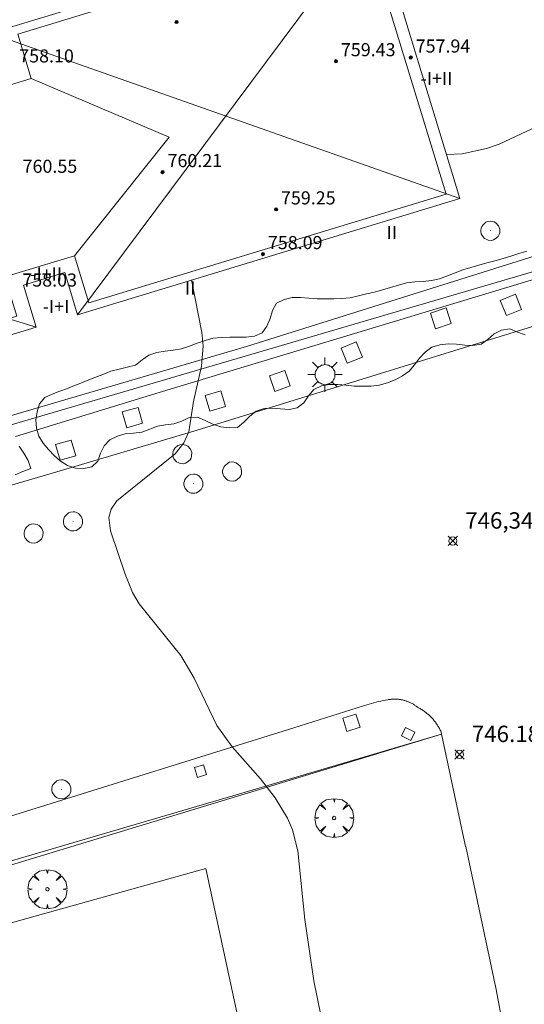
# Model space of a CAD drawing. Units: millimetres. Extents: x 423999 to 425000, y 4487997 to 4488501.
# Drawn here: x 424153 to 424183, y 4488331 to 4488391 of the extents above; entities that cross this region are included whole.
import ezdxf

# ---------------------------------------------------------------- set-up
doc = ezdxf.new("R2010")
doc.units = ezdxf.units.MM
doc.header["$MEASUREMENT"] = 0
doc.layers.get('0').update_dxf_attribs({"lineweight": 9})
for name, color, linetype, lineweight in [('1', 7, 'Continuous', 9), ('f012003p_num_plantas', 252, 'Continuous', 9), ('f050002l_curvanivel_cgn', 23, 'Continuous', 9), ('f050008p_puntocotaterreno', 7, 'Continuous', 9), ('f050009p_puntocotaconstruccionelevada', 211, 'Continuous', 9), ('f060140s_arboladourbano', 92, 'Continuous', 9), ('f061013p_arbol', 91, 'Continuous', 9), ('f070047l_seto', 91, 'Continuous', 9), ('f070048l_alambrada', 7, 'ALAMBRADA_3', 9), ('f070056l_edificacion_med', 221, 'Continuous', 9), ('f070056s_edificacion_edi', 240, 'Continuous', 9), ('f070058l_elementoconstruido_bordillo', 30, 'Continuous', 9), ('f070058l_elementoconstruido_par', 11, 'Continuous', 9), ('f081046p_alcorque', 34, 'Continuous', 9), ('f081055p_farola', 7, 'Continuous', 9), ('f081065p_registro_circular', 7, 'Continuous', 9), ('f081065p_registro_cuadrado', 7, 'Continuous', 9), ('f081065s_registro_cuadrado', 7, 'Continuous', 9)]:
    doc.layers.add(name, color=color, linetype=linetype, lineweight=lineweight)
doc.styles.get("Standard").update_dxf_attribs({"font": 'arial.ttf'})
doc.styles.add('Style-s7210005_h', font='txt')
doc.linetypes.add('ALAMBRADA_3', pattern='A,6.1e-05,[1,alambrada_3.shx,S=1,R=0,X=0,Y=0],-6.119413', length=6.119474)

# ---------------------------------------------------------------- blocks, each defined once
blk = doc.blocks.new('punto_cota')
at = {"layer": 'f050008p_puntocotaterreno'}
for points in [[(0, 0), (-0.283, 0.283)], [(0, 0), (-0.283, -0.283)], [(0, 0), (0.283, 0.283)], [(0, 0), (0.283, -0.283)]]:
    blk.add_lwpolyline(points, dxfattribs=at)
blk.add_circle((0, 0), 0.25, dxfattribs=at)
blk = doc.blocks.new('punto_cota_construccion_elevada')
at = {"layer": 'f050009p_puntocotaconstruccionelevada'}
h = blk.add_hatch(color=256, dxfattribs=at)
h.dxf.hatch_style = 1
edge = h.paths.add_edge_path()
edge.add_arc((0, 0), 0.1, 0, 360)
blk.add_circle((0, 0), 0.1, dxfattribs=at)
blk = doc.blocks.new('arbol')
at = {"color": 0, "linetype": 'Continuous', "lineweight": 0, "flags": 128}
for points in [[(0.96, 0.012), (1.2, 0.036), (1.128, 0.468), (0.888, 0.804), (0.528, 0.528), (0.816, 0.876), (0.48, 1.104), (0.048, 1.176), (0.012, 0.96), (-0.048, 1.176), (-0.48, 1.104), (-0.816, 0.876), (-0.504, 0.528), (-0.864, 0.804), (-1.104, 0.468), (-1.188, 0.036), (-0.936, 0.012)], [(-0.936, 0.012), (-1.188, -0.048), (-1.104, -0.48), (-0.864, -0.804), (-0.504, -0.504), (-0.816, -0.876), (-0.48, -1.116)], [(-0.48, -1.116), (-0.048, -1.188), (0.012, -0.936), (0.048, -1.188), (0.48, -1.116), (0.816, -0.876), (0.528, -0.504), (0.888, -0.804), (1.128, -0.48), (1.2, -0.048), (0.96, 0.012)]]:
    blk.add_lwpolyline(points, dxfattribs=at)
at = {"color": 0, "linetype": 'Continuous', "lineweight": 0, "extrusion": (0, 0, -1)}
for start, end in [(180.0229, 7.59464), (7.22334, 180.0229)]:
    blk.add_arc((0, 0), 0.104, start, end, dxfattribs=at)
blk = doc.blocks.new('alcorque')
at = {"layer": 'f081046p_alcorque'}
blk.add_lwpolyline([(-0.5, -0.5), (0.5, -0.5), (0.5, 0.5), (-0.5, 0.5)], close=True, dxfattribs=at)
blk = doc.blocks.new('farola')
at = {"layer": '1'}
for points in [[(-0.75, 0.75, 0), (-0.42, 0.42, 0)], [(0.01, 0.61, 0), (0.09, 0.6, 0), (0.16, 0.58, 0), (0.24, 0.57, 0), (0.3, 0.52, 0), (0.37, 0.49, 0), (0.43, 0.43, 0), (0.48, 0.39, 0), (0.52, 0.31, 0), (0.57, 0.25, 0), (0.6, 0.18, 0), (0.61, 0.1, 0), (0.61, 0.03, 0), (0.61, -0.03, 0), (0.61, -0.11, 0), (0.6, -0.18, 0), (0.57, -0.26, 0), (0.52, -0.32, 0), (0.48, -0.39, 0), (0.43, -0.44, 0), (0.37, -0.5, 0), (0.3, -0.53, 0), (0.24, -0.57, 0), (0.16, -0.59, 0), (0.09, -0.6, 0), (0, -0.62, 0), (-0.06, -0.6, 0), (-0.14, -0.59, 0), (-0.21, -0.57, 0), (-0.27, -0.53, 0), (-0.35, -0.5, 0), (-0.41, -0.44, 0), (-0.45, -0.39, 0), (-0.5, -0.32, 0), (-0.54, -0.26, 0), (-0.57, -0.18, 0), (-0.59, -0.11, 0), (-0.59, -0.03, 0), (-0.59, 0.03, 0), (-0.59, 0.1, 0), (-0.57, 0.18, 0), (-0.54, 0.25, 0), (-0.5, 0.31, 0), (-0.45, 0.39, 0), (-0.41, 0.43, 0), (-0.35, 0.49, 0), (-0.27, 0.52, 0), (-0.21, 0.57, 0), (-0.14, 0.58, 0), (-0.06, 0.6, 0), (0.01, 0.61, 0)], [(0, 1.05, 0), (0, 0.6, 0)], [(0.75, 0.75, 0), (0.43, 0.43, 0)], [(-1.05, 0, 0), (-0.59, 0, 0)], [(1.05, 0, 0), (0.61, 0, 0)], [(-0.75, -0.74, 0), (-0.42, -0.41, 0)], [(0.75, -0.75, 0), (0.43, -0.44, 0)], [(0, -1.05, 0), (0, -0.62, 0)]]:
    blk.add_polyline3d(points, dxfattribs=at)
blk = doc.blocks.new('B129')
at = {"layer": 'f081065p_registro_circular'}
for points in [[(0, 0.591, 0), (0.102, 0.575, 0), (0.22, 0.543, 0), (0.331, 0.48, 0), (0.496, 0.307, 0), (0.575, 0.094, 0), (0.567, -0.134, 0), (0.528, -0.236, 0), (0.472, -0.346, 0), (0.291, -0.496, 0), (0.189, -0.559, 0), (0.071, -0.583, 0), (-0.142, -0.567, 0), (-0.26, -0.52, 0), (-0.354, -0.465, 0), (-0.512, -0.283, 0), (-0.559, -0.181, 0), (-0.583, -0.063, 0), (-0.583, 0.047, 0), (-0.559, 0.165, 0), (-0.52, 0.268, 0), (-0.449, 0.362, 0), (-0.276, 0.52, 0), (-0.157, 0.567, 0), (0, 0.591, 0)], [(0, 0.008, 0), (0, 0, 0), (0, 0.008, 0)]]:
    blk.add_polyline3d(points, dxfattribs=at)
blk = doc.blocks.new('registro_cuadrado')
at = {"layer": 'f081065p_registro_cuadrado'}
blk.add_lwpolyline([(-0.42, 0.416), (-0.42, -0.424), (0.42, -0.424), (0.42, 0.416)], close=True, dxfattribs=at)
blk.add_polyline3d([(0, 0.003, 0), (0, -0.004, 0), (0, 0.003, 0)], dxfattribs=at)

msp = doc.modelspace()

# ---------------------------------------------------------------- linework, layer by layer
at = {"layer": 'f050002l_curvanivel_cgn'}
for points in [[(424178.71, 4488383.268, 747), (424179.649, 4488383.314, 747), (424181.147, 4488383.637, 747), (424181.919, 4488383.905, 747), (424184.216, 4488384.98, 747), (424186.669, 4488386.392, 747), (424188.237, 4488387.391, 747)], [(424172.292, 4488324.562, 747), (424170.616, 4488332.841, 747), (424170.053, 4488336.574, 747), (424169.644, 4488340.772, 747), (424169.311, 4488342.051, 747), (424169.005, 4488342.768, 747), (424168.256, 4488344.01, 747), (424167.359, 4488345.163, 747), (424165.627, 4488347.11, 747), (424164.698, 4488348.417, 747), (424163.314, 4488351.312, 747), (424162.51, 4488352.689, 747), (424159.951, 4488355.84, 747), (424159.561, 4488356.529, 747), (424159.101, 4488357.652, 747), (424158.207, 4488360.293, 747), (424158.103, 4488361.107, 747), (424158.247, 4488361.621, 747), (424158.603, 4488362.128, 747), (424162.155, 4488365.005, 747), (424162.688, 4488365.665, 747), (424162.99, 4488366.338, 747), (424163.265, 4488368.191, 747), (424163.761, 4488370.342, 747), (424163.867, 4488371.593, 747), (424163.789, 4488372.401, 747), (424163.152, 4488375.607, 747)]]:
    msp.add_polyline3d(points, dxfattribs=at)
at = {"layer": 'f060140s_arboladourbano'}
for points in [[(424183.6, 4488377.361, -23.53), (424183.108, 4488377.23, -23.53), (424182.636, 4488377.065, -23.53), (424182.15, 4488376.91, -23.53), (424181.65, 4488376.786, -23.53), (424181.153, 4488376.661, -23.53), (424180.666, 4488376.518, -23.53), (424180.18, 4488376.374, -23.53), (424179.699, 4488376.217, -23.53), (424179.221, 4488376.047, -23.53), (424178.755, 4488375.86, -23.53), (424178.285, 4488375.68, -23.53), (424177.784, 4488375.567, -23.53), (424177.283, 4488375.514, -23.53), (424176.778, 4488375.49, -23.53), (424176.267, 4488375.428, -23.53), (424175.782, 4488375.291, -23.53), (424175.292, 4488375.15, -23.53), (424174.8, 4488375.013, -23.53), (424174.307, 4488374.87, -23.53), (424173.818, 4488374.762, -23.53), (424173.329, 4488374.638, -23.53), (424172.833, 4488374.524, -23.53), (424172.329, 4488374.47, -23.53), (424171.822, 4488374.461, -23.53), (424171.313, 4488374.459, -23.53), (424170.811, 4488374.463, -23.53), (424170.307, 4488374.49, -23.53), (424169.808, 4488374.537, -23.53), (424169.293, 4488374.539, -23.53), (424168.798, 4488374.421, -23.53), (424168.344, 4488374.185, -23.53), (424168.081, 4488373.752, -23.53), (424167.951, 4488373.263, -23.53), (424167.751, 4488372.792, -23.53), (424167.453, 4488372.382, -23.53), (424166.992, 4488372.183, -23.53), (424166.492, 4488372.126, -23.53), (424165.991, 4488372.117, -23.53), (424165.48, 4488372.115, -23.53), (424164.979, 4488372.102, -23.53), (424164.473, 4488372.049, -23.53), (424163.976, 4488371.923, -23.53), (424163.494, 4488371.757, -23.53), (424163.022, 4488371.565, -23.53), (424162.542, 4488371.396, -23.53), (424162.041, 4488371.328, -23.53), (424161.537, 4488371.258, -23.53), (424161.04, 4488371.176, -23.53), (424160.553, 4488371.014, -23.53), (424160.137, 4488370.724, -23.53), (424159.735, 4488370.409, -23.53), (424159.236, 4488370.28, -23.53), (424158.734, 4488370.169, -23.53), (424158.231, 4488370.039, -23.53), (424157.747, 4488369.848, -23.53), (424157.254, 4488369.651, -23.53), (424156.786, 4488369.465, -23.53), (424156.298, 4488369.269, -23.53), (424155.821, 4488369.079, -23.53), (424155.598, 4488368.99, -23.53), (424155.125, 4488368.815, -23.53), (424154.657, 4488368.633, -23.53), (424154.197, 4488368.435, -23.53), (424153.879, 4488368.046, -23.53), (424153.741, 4488367.565, -23.53), (424153.666, 4488367.07, -23.53), (424153.705, 4488366.561, -23.53), (424153.835, 4488366.078, -23.53), (424154.097, 4488365.643, -23.53), (424154.434, 4488365.263, -23.53), (424154.782, 4488364.891, -23.53), (424155.155, 4488364.548, -23.53), (424155.589, 4488364.289, -23.53), (424156.07, 4488364.114, -23.53), (424156.575, 4488364.102, -23.53), (424157.076, 4488364.195, -23.53), (424157.431, 4488364.558, -23.53), (424157.607, 4488365.028, -23.53), (424157.83, 4488365.476, -23.53), (424158.172, 4488365.853, -23.53), (424158.628, 4488366.073, -23.53), (424159.114, 4488366.215, -23.53), (424159.62, 4488366.263, -23.53), (424160.125, 4488366.317, -23.53), (424160.6, 4488366.493, -23.53), (424161.071, 4488366.682, -23.53), (424161.572, 4488366.762, -23.53), (424162.077, 4488366.824, -23.53), (424162.556, 4488366.989, -23.53), (424163.014, 4488367.215, -23.53), (424163.514, 4488367.231, -23.53), (424163.988, 4488367.03, -23.53), (424164.444, 4488366.798, -23.53), (424164.936, 4488366.654, -23.53), (424165.439, 4488366.579, -23.53), (424165.95, 4488366.599, -23.53), (424166.342, 4488366.925, -23.53), (424166.703, 4488367.291, -23.53), (424167.098, 4488367.605, -23.53), (424167.581, 4488367.758, -23.53), (424168.086, 4488367.783, -23.53), (424168.588, 4488367.736, -23.53), (424169.098, 4488367.703, -23.53), (424169.595, 4488367.804, -23.53), (424170.003, 4488368.112, -23.53), (424170.279, 4488368.539, -23.53), (424170.613, 4488368.927, -23.53), (424171.072, 4488369.141, -23.53), (424171.564, 4488369.237, -23.53), (424172.07, 4488369.236, -23.53), (424172.571, 4488369.183, -23.53), (424173.08, 4488369.135, -23.53), (424173.59, 4488369.121, -23.53), (424174.101, 4488369.133, -23.53), (424174.606, 4488369.185, -23.53), (424175.095, 4488369.322, -23.53), (424175.563, 4488369.512, -23.53), (424176.009, 4488369.757, -23.53), (424176.426, 4488370.043, -23.53), (424176.755, 4488370.428, -23.53), (424177.051, 4488370.842, -23.53), (424177.407, 4488371.201, -23.53), (424177.816, 4488371.502, -23.53), (424178.302, 4488371.645, -23.53), (424178.81, 4488371.713, -23.53), (424179.314, 4488371.7, -23.53), (424179.815, 4488371.623, -23.53), (424180.318, 4488371.618, -23.53), (424180.823, 4488371.69, -23.53), (424181.238, 4488371.988, -23.53), (424181.603, 4488372.331, -23.53), (424182.057, 4488372.547, -23.53), (424182.564, 4488372.635, -23.53), (424183.031, 4488372.432, -23.53), (424183.504, 4488372.262, -23.53)], [(424152.398, 4488363.709, -23.53), (424152.871, 4488363.918, -23.53), (424153.342, 4488364.106, -23.53), (424153.182, 4488364.594, -23.53), (424152.918, 4488365.047, -23.53), (424152.64, 4488365.465, -23.53)]]:
    msp.add_polyline3d(points, dxfattribs=at)
at = {"layer": 'f070047l_seto'}
for points in [[(424166.502, 4488371.557, 747.251), (424184.119, 4488377.089, 747.197)], [(424184.527, 4488375.801, 746.462), (424161.186, 4488368.733, 747.251), (424152.413, 4488366.059, 747.547)], [(424128.89, 4488360.509, 748.269), (424155.77, 4488368.404, 747.541), (424166.502, 4488371.557, 747.251)]]:
    msp.add_polyline3d(points, dxfattribs=at)
at = {"layer": 'f070048l_alambrada'}
msp.add_polyline3d([(424110.358, 4488392.47, 747.591), (424115.983, 4488373.421, 747.966), (424112.179, 4488372.175, 747.916), (424113.856, 4488366.511, 748.025), (424117.376, 4488367.553, 445.271), (424119.628, 4488359.947, 445.271), (424116.108, 4488358.904, 748.171), (424117.47, 4488354.345, 747.67), (424117.96, 4488353.455, 747.9), (424118.29, 4488353.075, 747.9), (424118.68, 4488352.745, 747.9), (424119.58, 4488352.275, 747.9), (424120.58, 4488352.085, 747.9), (424121.09, 4488352.095, 747.9), (424121.6, 4488352.195, 747.9), (424131.539, 4488355.038, 748.224), (424130.043, 4488360.283, 748.269), (424222.539, 4488387.432, 745.501), (424207.599, 4488434.882, 745.328)], dxfattribs=at)
at = {"layer": 'f070056l_edificacion_med'}
for p, q in [((424174.295, 4488397.78, 760.706), (424156.195, 4488373.49, 760.706)), ((424150.885, 4488390.67, 760.706), (424179.525, 4488380.59, 760.706)), ((424123.135, 4488382.25, 759.366), (424153.684, 4488372.72, 760.706))]:
    msp.add_line(p, q, dxfattribs=at)
for points in [[(424178.684, 4488380.847, 758.766), (424156.895, 4488374.216, 757.806), (424156.017, 4488377.089, 758.626), (424151.773, 4488375.792, 758.626), (424152.506, 4488373.395, 758.986), (424129.114, 4488366.246, 758.786), (424124.27, 4488382.096, 758.766), (424147.911, 4488389.322, 758.766), (424148.775, 4488386.495, 758.766), (424153.378, 4488387.902, 758.766), (424152.55, 4488390.61, 758.766), (424173.722, 4488397.082, 758.766), (424178.684, 4488380.847, 758.766)], [(424153.378, 4488387.902, 759.806), (424161.791, 4488384.314, 759.806), (424156.017, 4488377.089, 759.806)]]:
    msp.add_polyline3d(points, dxfattribs=at)
at = {"layer": 'f070056s_edificacion_edi'}
msp.add_polyline3d([(424128.344, 4488365.02, 748.269), (424123.135, 4488382.25, 747.372), (424148.505, 4488389.95, 748.049), (424149.315, 4488387.27, 748.049), (424151.695, 4488387.99, 748.049), (424150.885, 4488390.67, 748.049), (424174.295, 4488397.78, 747.289), (424179.525, 4488380.59, 747.197), (424156.195, 4488373.49, 747.557), (424155.425, 4488376.06, 747.557), (424152.905, 4488375.3, 747.557), (424153.684, 4488372.72, 747.557)], close=True, dxfattribs=at)
at = {"layer": 'f070058l_elementoconstruido_bordillo'}
for points in [[(424148.049, 4488361.876, 747.53), (424154.934, 4488363.889, 747.22), (424163.494, 4488366.445, 747.03), (424194.014, 4488375.884, 745.91)], [(424182.422, 4488328.598, 746.16), (424181.74, 4488332.303, 746.28), (424179.879, 4488341.038, 746.18), (424179.859, 4488341.036, 746.18), (424178.347, 4488348.085, 746.31), (424178.322, 4488348.136, 746.31), (424178.297, 4488348.187, 746.31), (424178.27, 4488348.237, 746.31), (424178.242, 4488348.287, 746.39), (424178.214, 4488348.336, 746.39), (424178.184, 4488348.385, 746.39), (424178.154, 4488348.433, 746.39), (424178.123, 4488348.481, 746.39), (424178.09, 4488348.528, 746.39), (424178.058, 4488348.575, 746.39), (424178.024, 4488348.62, 746.39), (424177.989, 4488348.666, 746.39), (424177.954, 4488348.71, 746.39), (424177.917, 4488348.754, 746.39), (424177.88, 4488348.798, 746.39), (424177.842, 4488348.84, 746.39), (424177.804, 4488348.882, 746.39), (424177.764, 4488348.923, 746.39), (424177.724, 4488348.964, 746.4), (424177.684, 4488349.003, 746.4), (424177.642, 4488349.042, 746.4), (424177.6, 4488349.081, 746.4), (424177.557, 4488349.118, 746.4), (424177.513, 4488349.155, 746.4), (424177.469, 4488349.19, 746.4), (424177.424, 4488349.225, 746.4), (424177.378, 4488349.26, 746.4), (424177.332, 4488349.293, 746.4), (424177.285, 4488349.325, 746.4), (424177.238, 4488349.357, 746.45), (424177.19, 4488349.388, 746.45), (424177.142, 4488349.418, 746.45), (424177.092, 4488349.446, 746.45), (424177.043, 4488349.474, 746.45), (424176.993, 4488349.502, 746.45), (424176.942, 4488349.528, 746.45), (424176.911, 4488349.553, 746.45), (424176.879, 4488349.577, 746.45), (424176.847, 4488349.601, 746.45), (424176.814, 4488349.625, 746.45), (424176.781, 4488349.647, 746.45), (424176.748, 4488349.669, 746.45), (424176.714, 4488349.691, 746.45), (424176.68, 4488349.712, 746.45), (424176.645, 4488349.732, 746.45), (424176.61, 4488349.752, 746.45), (424176.575, 4488349.771, 746.45), (424176.539, 4488349.789, 746.45), (424176.503, 4488349.807, 746.45), (424176.466, 4488349.824, 746.45), (424176.43, 4488349.84, 746.45), (424176.393, 4488349.856, 746.45), (424176.356, 4488349.871, 746.48), (424176.318, 4488349.886, 746.48), (424176.281, 4488349.899, 746.48), (424176.243, 4488349.912, 746.48), (424176.204, 4488349.925, 746.48), (424176.166, 4488349.937, 746.48), (424176.127, 4488349.948, 746.48), (424176.089, 4488349.958, 746.48), (424176.05, 4488349.967, 746.48), (424176.01, 4488349.976, 746.48), (424175.971, 4488349.985, 746.48), (424175.932, 4488349.992, 746.48), (424175.892, 4488349.999, 746.48), (424175.852, 4488350.005, 746.48), (424175.813, 4488350.01, 746.48), (424175.773, 4488350.015, 746.48), (424175.733, 4488350.019, 746.48), (424175.693, 4488350.022, 746.48), (424175.653, 4488350.024, 746.48), (424175.613, 4488350.026, 746.48), (424175.572, 4488350.027, 746.48), (424175.532, 4488350.027, 746.48), (424175.492, 4488350.027, 746.5), (424175.452, 4488350.026, 746.5), (424175.412, 4488350.024, 746.5), (424175.372, 4488350.021, 746.5), (424175.332, 4488350.018, 746.5), (424175.292, 4488350.014, 746.5), (424175.252, 4488350.009, 746.5), (424175.212, 4488350.003, 746.5), (424175.173, 4488349.997, 746.42), (424175.133, 4488349.99, 746.42), (424174.988, 4488349.965, 746.42), (424174.844, 4488349.938, 746.42), (424174.7, 4488349.908, 746.42), (424174.557, 4488349.876, 746.42), (424174.414, 4488349.841, 746.5), (424174.271, 4488349.805, 746.51), (424174.13, 4488349.766, 746.51), (424173.989, 4488349.725, 746.51), (424173.848, 4488349.682, 746.51), (424173.709, 4488349.637, 746.51), (424173.634, 4488349.613, 746.51), (424169.387, 4488348.273, 746.8), (424152.705, 4488343.066, 747.49), (424131.959, 4488336.605, 748.21)], [(424000, 4488293.425, 744.231), (424046.268, 4488307.703, 747.16), (424178.39, 4488347.887, 746.31)]]:
    msp.add_polyline3d(points, dxfattribs=at)
at = {"layer": 'f070058l_elementoconstruido_par'}
for p, q in [((424164.016, 4488339.689, 48084.469), (424134.812, 4488331.538, 48084.469)), ((424164.016, 4488339.689, -60487.852), (424171.08, 4488307.045, -60487.852))]:
    msp.add_line(p, q, dxfattribs=at)
msp.add_polyline3d([(424133.096, 4488334.572, -97567.258), (424166.017, 4488344.227, -97567.258), (424178.39, 4488347.887, -97567.258)], dxfattribs=at)
at = {"layer": 'f081065s_registro_cuadrado'}
for points in [[(424176.207, 4488348.293, 746.809), (424176.771, 4488348.008, 746.809), (424176.52, 4488347.511, 746.809), (424175.955, 4488347.796, 746.809)], [(424164.066, 4488345.423, 747.422), (424163.522, 4488345.252, 747.422), (424163.334, 4488345.85, 747.422), (424163.878, 4488346.021, 747.422)]]:
    msp.add_polyline3d(points, close=True, dxfattribs=at)

# ---------------------------------------------------------------- block references
at = {"layer": 'f050008p_puntocotaterreno'}
for p in [(424179.09, 4488359.681, 746.335), (424179.492, 4488346.655, 746.182)]:
    msp.add_blockref('punto_cota', p, dxfattribs=at)
at = {"layer": 'f050009p_puntocotaconstruccionelevada'}
for p in [(424162.238, 4488391.351, 758.87), (424171.963, 4488388.961, 759.43), (424176.523, 4488389.185, 757.94), (424161.389, 4488382.194, 760.21), (424168.308, 4488379.918, 759.25), (424167.511, 4488377.19, 758.09)]:
    msp.add_blockref('punto_cota_construccion_elevada', p, dxfattribs=at)
at = {"layer": 'f061013p_arbol'}
for p in [(424171.851, 4488342.771, -22.16), (424154.361, 4488338.425, -22.16)]:
    msp.add_blockref('arbol', p, dxfattribs=at)
at = {"layer": 'f081046p_alcorque'}
for p, rotation in [((424182.63, 4488374.083, 746.176), 112.133477366), ((424178.357, 4488373.267, 746.389), 108.319443164), ((424172.921, 4488371.177, 746.54), 292.2641395911), ((424168.537, 4488369.445, 746.624), 289.5934895609), ((424164.606, 4488368.23, 746.888), 286.6328922952), ((424159.551, 4488367.211, 746.941), 286.2850275215), ((424155.475, 4488365.221, 747.169), 106.069918083)]:
    msp.add_blockref('alcorque', p, dxfattribs=dict(at, rotation=rotation))
at = {"layer": 'f081055p_farola'}
msp.add_blockref('farola', (424171.289, 4488369.832, 746.888), dxfattribs=at)
at = {"layer": 'f081065p_registro_circular'}
for p in [(424181.384, 4488378.61, 747.197), (424162.593, 4488364.979, 747.086), (424165.633, 4488363.913, 747.086), (424163.274, 4488363.173, 747.086), (424155.926, 4488360.875, 747.65), (424153.523, 4488360.135, 747.65), (424155.22, 4488344.52, 747.669)]:
    msp.add_blockref('B129', p, dxfattribs=at)
at = {"layer": 'f081065p_registro_cuadrado', "rotation": 17.51066673472701}
msp.add_blockref('registro_cuadrado', (424172.902, 4488348.587, 746.731), dxfattribs=at)

# ---------------------------------------------------------------- texts
at = {"layer": 'f012003p_num_plantas', "char_height": 0.8, "attachment_point": 5}
for s, insert, width in [('{\\fArial|b0|i0;-I+II}', (424178.096, 4488387.91), 4), ('{\\fArial|b0|i0;II}', (424175.374, 4488378.505), 1.6), ('{\\fArial|b0|i0;-I+II}', (424154.29, 4488375.975), 4), ('{\\fArial|b0|i0;II}', (424163.063, 4488375.12), 1.6), ('{\\fArial|b0|i0;-I+I}', (424154.891, 4488373.99), 3.2)]:
    msp.add_mtext(s, dxfattribs=dict(at, insert=insert, width=width))
at = {"layer": 'f050008p_puntocotaterreno', "style": 'Style-s7210005_h'}
for s, p in [('746,34', (424179.84, 4488360.431, 746.335)), ('746.18', (424180.242, 4488347.405, 746.182))]:
    msp.add_text(s, height=1, dxfattribs=at).set_placement(p)
at = {"layer": 'f050009p_puntocotaconstruccionelevada', "style": 'Style-s7210005_h'}
for s, p in [('757.94', (424176.823, 4488389.485, 757.94)), ('758.10', (424152.643, 4488388.882, 758.1)), ('759.43', (424172.263, 4488389.261, 759.43)), ('760.21', (424161.689, 4488382.494, 760.21)), ('760.55', (424152.85, 4488382.147, 760.55)), ('759.25', (424168.608, 4488380.218, 759.25)), ('758.09', (424167.811, 4488377.49, 758.09)), ('758.03', (424152.834, 4488375.205, 758.03))]:
    msp.add_text(s, height=0.8, dxfattribs=at).set_placement(p)

doc.saveas('drawing.dxf')
